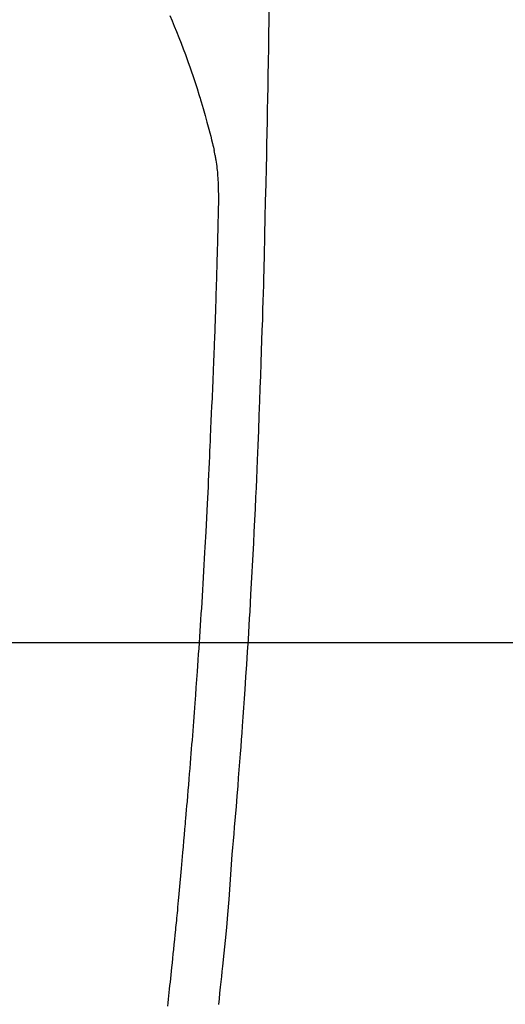
# Model space of a CAD drawing. Extents: x 56059 to 82181, y 210 to 8610.
# Drawn here: x 72113 to 72133, y 7381 to 7422 of the extents above; entities that cross this region are included whole.
import ezdxf

# ---------------------------------------------------------------- set-up
doc = ezdxf.new("R2010")
doc.units = 0
doc.header["$LTSCALE"] = 50
doc.header["$MEASUREMENT"] = 0
doc.layers.get('0').update_dxf_attribs({"linetype": 'CONTINUOUS'})
for name, color, linetype in [('126-甲板', 2, 'CONTINUOUS'), ('150-機器', 8, 'CONTINUOUS'), ('160-文字', 254, 'CONTINUOUS')]:
    doc.layers.add(name, color=color, linetype=linetype)
doc.styles.add('KH001', font='txt')
doc.dimstyles.new('KH1xx030', dxfattribs={"dimscale": 30, "dimtxt": 2, "dimasz": 0.6, "dimexe": 0.3, "dimexo": 1.2, "dimgap": 0.5, "dimtad": 3, "dimdec": 1, "dimdsep": 46, "dimlunit": 6, "dimtxsty": 'KH001', "dimblk": 'DOT', "dimcen": 1, "dimdle": 1, "dimclrd": 256, "dimclre": 256, "dimclrt": 256, "dimadec": 0, "dimazin": 0, "dimtfac": 1, "dimtdec": 1, "dimtix": 1, "dimtmove": 2, "dimatfit": 3, "dimldrblk": 'CLOSEDBLANK', "dimfxl": 1, "dimtolj": 1, "dimtzin": 0, "dimlwd": -1, "dimlwe": -1, "dimarcsym": 0})

# ---------------------------------------------------------------- blocks, each defined once
blk = doc.blocks.new('_ClosedBlank')
at = {"color": 0, "linetype": 'ByBlock', "lineweight": -2}
for p, q in [((-1, 0.1667), (0, 0)), ((-1, 0.1667), (-1, -0.1667)), ((0, 0), (-1, -0.1667))]:
    blk.add_line(p, q, dxfattribs=at)
blk = doc.blocks.new('_Dot')
at = {"color": 0, "linetype": 'ByBlock', "lineweight": -2}
blk.add_line((-0.5, 0), (-1, 0), dxfattribs=at)
at = {"color": 0, "linetype": 'ByBlock', "const_width": 0.5}
blk.add_lwpolyline([(-0.25, 0, 1), (0.25, 0, 1)], format="xyb", close=True, dxfattribs=at)

msp = doc.modelspace()

# ---------------------------------------------------------------- linework, layer by layer
at = {"layer": '126-甲板', "linetype": 'Continuous'}
msp.add_lwpolyline([(71709.161, 7395.643), (72489.161, 7395.643, -0.414214), (72499.161, 7385.643), (72499.161, 6970.643, -0.414214), (72489.161, 6960.643), (71709.161, 6960.643, -0.414214), (71699.161, 6970.643), (71699.161, 7385.643, -0.414214)], format="xyb", close=True, dxfattribs=at)
at = {"layer": '150-機器', "color": 13, "linetype": 'Continuous'}
for points in [[(72118.972, 7421.86), (72119.065, 7421.633), (72119.156, 7421.406), (72119.247, 7421.178), (72119.342, 7420.938), (72119.436, 7420.698), (72119.528, 7420.458), (72119.619, 7420.217), (72119.68, 7420.05), (72119.741, 7419.882), (72119.8, 7419.714), (72119.858, 7419.546), (72119.943, 7419.297), (72120.026, 7419.047), (72120.106, 7418.796), (72120.184, 7418.545), (72120.207, 7418.47), (72120.23, 7418.396), (72120.252, 7418.322), (72120.274, 7418.247), (72120.358, 7417.963), (72120.44, 7417.677), (72120.52, 7417.391), (72120.598, 7417.105), (72120.638, 7416.956), (72120.678, 7416.806), (72120.716, 7416.657), (72120.752, 7416.507), (72120.77, 7416.431), (72120.787, 7416.356), (72120.804, 7416.28), (72120.821, 7416.204)], [(72123.111, 7422.002), (72123.106, 7421.64), (72123.096, 7421.067), (72123.087, 7420.495), (72123.078, 7419.922), (72123.068, 7419.349), (72123.059, 7418.869), (72123.051, 7418.39), (72123.042, 7417.91), (72123.033, 7417.431), (72123.024, 7416.949), (72123.015, 7416.468), (72123.005, 7415.986), (72122.995, 7415.505), (72122.978, 7414.801), (72122.96, 7414.098), (72122.942, 7413.395), (72122.927, 7412.691), (72122.924, 7412.506), (72122.92, 7412.32), (72122.917, 7412.135), (72122.913, 7411.949), (72122.908, 7411.692), (72122.902, 7411.434), (72122.895, 7411.176), (72122.888, 7410.919), (72122.879, 7410.582), (72122.869, 7410.245), (72122.859, 7409.908), (72122.848, 7409.571), (72122.835, 7409.139), (72122.821, 7408.708), (72122.806, 7408.276), (72122.792, 7407.845), (72122.773, 7407.322), (72122.755, 7406.798), (72122.736, 7406.275), (72122.717, 7405.752), (72122.694, 7405.129), (72122.671, 7404.507), (72122.647, 7403.885), (72122.622, 7403.263), (72122.606, 7402.878), (72122.589, 7402.493), (72122.572, 7402.108), (72122.554, 7401.722), (72122.532, 7401.241), (72122.509, 7400.759), (72122.485, 7400.278), (72122.461, 7399.796), (72122.425, 7399.083), (72122.386, 7398.37), (72122.347, 7397.657), (72122.306, 7396.944), (72122.289, 7396.653), (72122.271, 7396.362), (72122.254, 7396.07), (72122.236, 7395.779), (72122.204, 7395.256), (72122.17, 7394.734), (72122.136, 7394.211), (72122.101, 7393.689), (72122.075, 7393.305), (72122.048, 7392.922), (72122.021, 7392.538), (72121.994, 7392.155), (72121.973, 7391.866), (72121.951, 7391.577), (72121.93, 7391.288), (72121.908, 7391), (72121.882, 7390.665), (72121.857, 7390.331), (72121.831, 7389.996), (72121.804, 7389.661), (72121.77, 7389.229), (72121.735, 7388.796), (72121.699, 7388.363), (72121.663, 7387.931), (72121.638, 7387.645), (72121.612, 7387.36), (72121.587, 7387.074), (72121.564, 7386.788), (72121.517, 7386.159), (72121.474, 7385.531), (72121.431, 7384.902), (72121.382, 7384.274), (72121.334, 7383.736), (72121.281, 7383.2), (72121.225, 7382.663), (72121.169, 7382.126), (72121.146, 7381.904), (72121.123, 7381.682), (72121.1, 7381.459), (72121.076, 7381.237), (72121.051, 7380.997), (72121.025, 7380.757), (72121, 7380.517)], [(72118.882, 7380.449), (72118.898, 7380.592), (72118.913, 7380.735), (72118.929, 7380.878), (72118.944, 7381.02), (72118.959, 7381.163), (72118.975, 7381.306), (72118.99, 7381.449), (72119.006, 7381.603), (72119.022, 7381.757), (72119.038, 7381.911), (72119.054, 7382.064), (72119.074, 7382.254), (72119.094, 7382.444), (72119.114, 7382.634), (72119.133, 7382.824), (72119.154, 7383.027), (72119.174, 7383.229), (72119.195, 7383.431), (72119.215, 7383.633), (72119.225, 7383.731), (72119.235, 7383.828), (72119.244, 7383.926), (72119.254, 7384.023), (72119.265, 7384.13), (72119.275, 7384.237), (72119.285, 7384.344), (72119.296, 7384.451), (72119.309, 7384.588), (72119.321, 7384.724), (72119.334, 7384.86), (72119.347, 7384.997), (72119.374, 7385.298), (72119.402, 7385.599), (72119.429, 7385.9), (72119.456, 7386.202), (72119.471, 7386.369), (72119.486, 7386.536), (72119.501, 7386.703), (72119.515, 7386.87), (72119.537, 7387.114), (72119.558, 7387.359), (72119.58, 7387.604), (72119.601, 7387.848), (72119.611, 7387.959), (72119.621, 7388.071), (72119.63, 7388.182), (72119.64, 7388.293), (72119.655, 7388.47), (72119.67, 7388.648), (72119.685, 7388.826), (72119.7, 7389.003), (72119.719, 7389.236), (72119.739, 7389.469), (72119.758, 7389.702), (72119.778, 7389.935), (72119.796, 7390.156), (72119.814, 7390.377), (72119.832, 7390.598), (72119.849, 7390.819), (72119.864, 7391.007), (72119.879, 7391.195), (72119.894, 7391.383), (72119.909, 7391.57), (72119.939, 7391.956), (72119.968, 7392.342), (72119.997, 7392.727), (72120.026, 7393.113), (72120.05, 7393.443), (72120.074, 7393.772), (72120.098, 7394.102), (72120.122, 7394.432), (72120.139, 7394.673), (72120.155, 7394.914), (72120.172, 7395.156), (72120.188, 7395.397), (72120.205, 7395.638), (72120.221, 7395.878), (72120.236, 7396.119), (72120.252, 7396.36), (72120.268, 7396.6), (72120.283, 7396.84), (72120.299, 7397.081), (72120.314, 7397.321), (72120.33, 7397.582), (72120.347, 7397.844), (72120.362, 7398.105), (72120.378, 7398.366), (72120.393, 7398.627), (72120.408, 7398.888), (72120.423, 7399.149), (72120.438, 7399.409), (72120.45, 7399.626), (72120.462, 7399.843), (72120.474, 7400.06), (72120.486, 7400.277), (72120.501, 7400.569), (72120.516, 7400.861), (72120.531, 7401.153), (72120.545, 7401.445), (72120.557, 7401.682), (72120.569, 7401.92), (72120.58, 7402.157), (72120.591, 7402.395), (72120.603, 7402.653), (72120.614, 7402.911), (72120.625, 7403.169), (72120.636, 7403.428), (72120.645, 7403.642), (72120.654, 7403.857), (72120.663, 7404.072), (72120.672, 7404.287), (72120.675, 7404.362), (72120.678, 7404.437), (72120.681, 7404.512), (72120.684, 7404.587), (72120.698, 7404.9), (72120.714, 7405.213), (72120.73, 7405.526), (72120.745, 7405.839), (72120.752, 7406.01), (72120.759, 7406.181), (72120.766, 7406.352), (72120.773, 7406.523), (72120.781, 7406.715), (72120.788, 7406.907), (72120.796, 7407.099), (72120.804, 7407.292), (72120.811, 7407.457), (72120.817, 7407.622), (72120.824, 7407.787), (72120.831, 7407.953), (72120.836, 7408.074), (72120.84, 7408.196), (72120.845, 7408.317), (72120.85, 7408.439), (72120.858, 7408.651), (72120.865, 7408.863), (72120.873, 7409.075), (72120.881, 7409.287), (72120.886, 7409.434), (72120.891, 7409.581), (72120.896, 7409.728), (72120.901, 7409.875), (72120.906, 7410.064), (72120.912, 7410.254), (72120.917, 7410.444), (72120.922, 7410.634), (72120.927, 7410.801), (72120.932, 7410.969), (72120.937, 7411.137), (72120.942, 7411.305), (72120.945, 7411.4), (72120.948, 7411.494), (72120.951, 7411.589), (72120.953, 7411.684), (72120.957, 7411.83), (72120.961, 7411.977), (72120.965, 7412.123), (72120.968, 7412.269), (72120.971, 7412.364), (72120.973, 7412.459), (72120.976, 7412.554), (72120.978, 7412.648), (72120.984, 7412.851), (72120.989, 7413.053), (72120.994, 7413.256), (72120.999, 7413.458), (72121.004, 7413.639), (72121.007, 7413.82), (72121.01, 7414), (72121.011, 7414.181), (72121.011, 7414.361), (72121.009, 7414.541), (72121.004, 7414.721), (72120.996, 7414.901), (72120.993, 7414.961), (72120.99, 7415.021), (72120.986, 7415.08), (72120.981, 7415.14), (72120.975, 7415.221), (72120.968, 7415.301), (72120.959, 7415.382), (72120.95, 7415.463), (72120.94, 7415.548), (72120.928, 7415.634), (72120.915, 7415.719), (72120.902, 7415.804), (72120.894, 7415.846), (72120.887, 7415.889), (72120.879, 7415.931), (72120.871, 7415.974), (72120.863, 7416.01), (72120.856, 7416.047), (72120.848, 7416.084), (72120.84, 7416.12), (72120.835, 7416.141), (72120.83, 7416.162), (72120.825, 7416.183), (72120.82, 7416.204)]]:
    msp.add_lwpolyline(points, dxfattribs=at)

# ---------------------------------------------------------------- leaders
at = {"layer": '160-文字', "annotation_type": 0, "has_hookline": 1, "hookline_direction": 0}
for points, text_width in [([(71285.47, 7478.265), (71435.712, 6265.895), (71453.712, 6265.895)], 1240.203), ([(71555.47, 7471.504), (72828.505, 6506.892), (72846.505, 6506.892)], 1630.051), ([(71979.161, 7458.024), (72877.79, 6818.561), (72895.79, 6818.561)], 1398.579)]:
    msp.add_leader(points, dimstyle='KH1xx030', override={"dimgap": 0.5, "dimtad": 1}, dxfattribs=dict(at, text_width=text_width))

doc.saveas('drawing.dxf')
